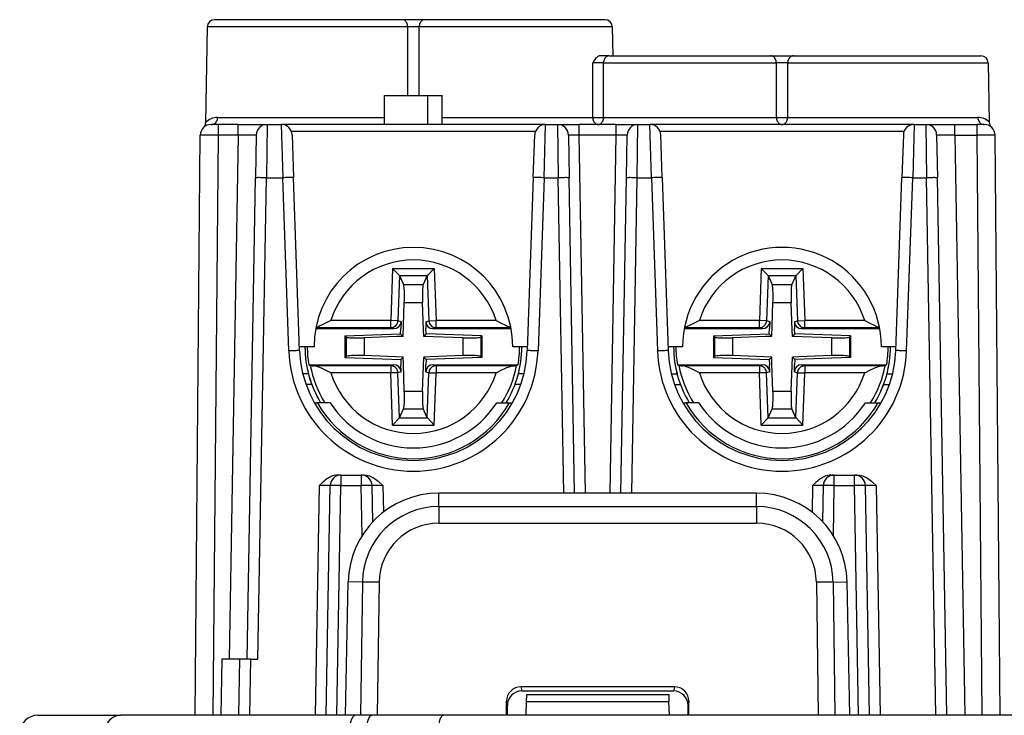
# Model space of a CAD drawing. Extents: x 0 to 420, y 0 to 297.
# Drawn here: x 112 to 140, y 46 to 65 of the extents above; entities that cross this region are included whole.
import ezdxf

# ---------------------------------------------------------------- set-up
doc = ezdxf.new("R2010")
doc.units = 0
doc.layers.get('0').update_dxf_attribs({"linetype": 'CONTINUOUS'})

msp = doc.modelspace()

# ---------------------------------------------------------------- linework, layer by layer
at = {"color": 7}
for p, q in [((122.944969, 65.403381), (117.756287, 65.403381)), ((123.574524, 65.403381), (122.944969, 65.403381)), ((128.563202, 65.403381), (123.574524, 65.403381)), ((117.55632, 65.206871), (117.510002, 62.553368)), ((123.102356, 65.206871), (117.55632, 65.206871)), ((123.103928, 63.303383), (123.102356, 65.206871)), ((123.415573, 63.303383), (123.417137, 65.206871)), ((128.763184, 65.206871), (123.417137, 65.206871)), ((128.763184, 65.206871), (128.777206, 64.403381)), ((128.672577, 64.403381), (128.421951, 64.403381)), ((128.672577, 64.403381), (133.144974, 64.403381)), ((133.144974, 64.403381), (133.774536, 64.403381)), ((133.774536, 64.403381), (138.963211, 64.403381)), ((128.221344, 62.69989), (128.220078, 64.206871)), ((128.520844, 62.69989), (128.521942, 64.206871)), ((128.521942, 64.206871), (133.302368, 64.206871)), ((133.303604, 62.69989), (133.302368, 64.206871)), ((133.615891, 62.69989), (133.617142, 64.206871)), ((133.617142, 64.206871), (139.163177, 64.206871)), ((139.163177, 64.206871), (139.191742, 62.570274)), ((122.459747, 62.50338), (122.459747, 63.303379)), ((122.459747, 63.303379), (123.659744, 63.303379)), ((123.659744, 62.50338), (123.659744, 63.303379)), ((123.659744, 63.303379), (124.059753, 63.303379)), ((124.059753, 62.50338), (124.059753, 63.303379)), ((117.842659, 62.69989), (122.459747, 62.69989)), ((124.059753, 62.69989), (128.221344, 62.69989)), ((128.520844, 62.69989), (133.303604, 62.69989)), ((133.615891, 62.69989), (138.8759, 62.69989)), ((117.86364, 62.50338), (117.664062, 62.50338)), ((118.413017, 62.50338), (117.86364, 62.50338)), ((117.86364, 62.208614), (117.86364, 62.50338)), ((118.413017, 62.50338), (119.212494, 62.50338)), ((118.413017, 62.208614), (118.413017, 62.50338)), ((119.212891, 62.50338), (119.192314, 61.029556)), ((119.212891, 62.50338), (119.603363, 62.50338)), ((119.603363, 62.50338), (119.644531, 61.029556)), ((126.916138, 62.50338), (119.603363, 62.50338)), ((126.874969, 61.029556), (126.916138, 62.50338)), ((126.916138, 62.50338), (127.24675, 62.50338)), ((127.24675, 62.50338), (127.267334, 61.029556)), ((127.247055, 62.50338), (127.846664, 62.50338)), ((128.872833, 62.50338), (127.846664, 62.50338)), ((127.846664, 62.208614), (127.846664, 62.50338)), ((128.872833, 62.50338), (129.472443, 62.50338)), ((128.872833, 62.208614), (128.872833, 62.50338)), ((129.452164, 61.029556), (129.472748, 62.50338)), ((129.472748, 62.50338), (129.80336, 62.50338)), ((129.844528, 61.029556), (129.80336, 62.50338)), ((137.116135, 62.50338), (129.80336, 62.50338)), ((137.116135, 62.50338), (137.074966, 61.029556)), ((137.116135, 62.50338), (137.436783, 62.50338)), ((137.436783, 62.50338), (137.457367, 61.029556)), ((137.437195, 62.50338), (138.236664, 62.50338)), ((138.236664, 62.50338), (138.855865, 62.50338)), ((138.236664, 62.208614), (138.236664, 62.50338)), ((139.055435, 62.50338), (138.855865, 62.50338)), ((138.855865, 62.208614), (138.855865, 62.50338)), ((117.223587, 46.153381), (117.36367, 62.205997)), ((117.723526, 46.153381), (117.86364, 62.208614)), ((118.413017, 62.208614), (117.86364, 62.208614)), ((118.413017, 62.208614), (118.159821, 47.703377)), ((118.912941, 62.208614), (118.892357, 61.029556)), ((126.635864, 62.31036), (119.883636, 62.31036)), ((119.903175, 62.213848), (119.944351, 61.03479)), ((126.57515, 61.03479), (126.616318, 62.213848)), ((127.546707, 62.208614), (127.567291, 61.029556)), ((128.872833, 62.208614), (127.846664, 62.208614)), ((128.019562, 52.303379), (127.846664, 62.208614)), ((128.699936, 52.303379), (128.872833, 62.208614)), ((129.152206, 61.029556), (129.172791, 62.208614)), ((136.835861, 62.31036), (130.083633, 62.31036)), ((130.144348, 61.03479), (130.10318, 62.213848)), ((136.816315, 62.213848), (136.775146, 61.03479)), ((137.73674, 62.208614), (137.757324, 61.029556)), ((138.236664, 62.208614), (138.855865, 62.208614)), ((138.236664, 62.208614), (138.516907, 46.153381)), ((138.995972, 46.153381), (138.855865, 62.208614)), ((139.495911, 46.153381), (139.35582, 62.205997)), ((118.659744, 47.703377), (118.892357, 61.029556)), ((118.959702, 47.703377), (119.192314, 61.029556)), ((119.192314, 61.029556), (119.644531, 61.029556)), ((119.811852, 56.238213), (119.644531, 61.029556)), ((120.111664, 56.243446), (119.944351, 61.03479)), ((126.57515, 61.03479), (126.407829, 56.243446)), ((126.874969, 61.029556), (126.707642, 56.238213)), ((126.874969, 61.029556), (127.267334, 61.029556)), ((127.419647, 52.303379), (127.267334, 61.029556)), ((127.719604, 52.303379), (127.567291, 61.029556)), ((128.999893, 52.303379), (129.152206, 61.029556)), ((129.29985, 52.303379), (129.452164, 61.029556)), ((129.452164, 61.029556), (129.844528, 61.029556)), ((129.844528, 61.029556), (130.011856, 56.238213)), ((130.144348, 61.03479), (130.311676, 56.243446)), ((136.607834, 56.243446), (136.775146, 61.03479)), ((136.907654, 56.238213), (137.074966, 61.029556)), ((137.074966, 61.029556), (137.457367, 61.029556)), ((137.717026, 46.153381), (137.457367, 61.029556)), ((138.016983, 46.153381), (137.757324, 61.029556)), ((117.348854, 60.507744), (117.349106, 60.52375)), ((122.682129, 58.521172), (122.631859, 57.079605)), ((122.682129, 58.521172), (123.837166, 58.521225)), ((122.873108, 58.324219), (122.682129, 58.521172)), ((122.874512, 58.321167), (122.830978, 57.072662)), ((122.873108, 58.324219), (123.64621, 58.324257)), ((122.873108, 58.324219), (122.874512, 58.321167)), ((122.874512, 58.321167), (122.988815, 58.073566)), ((123.644806, 58.321205), (123.530533, 58.073593)), ((123.64621, 58.324249), (123.644806, 58.321205)), ((123.644806, 58.321205), (123.688461, 57.072701)), ((123.64621, 58.324257), (123.837166, 58.521225)), ((123.837166, 58.521225), (123.887573, 57.079662)), ((132.882141, 58.521172), (132.831863, 57.079605)), ((132.882141, 58.521172), (134.03717, 58.521225)), ((133.07312, 58.324219), (132.882141, 58.521172)), ((133.074524, 58.321171), (133.030975, 57.072662)), ((133.07312, 58.324219), (133.846207, 58.324257)), ((133.07312, 58.324219), (133.074524, 58.321171)), ((133.074524, 58.321171), (133.188812, 58.073566)), ((133.844803, 58.321205), (133.73053, 58.073593)), ((133.846207, 58.324249), (133.844803, 58.321205)), ((133.844803, 58.321205), (133.888458, 57.072701)), ((133.846207, 58.324257), (134.03717, 58.521225)), ((134.03717, 58.521225), (134.08757, 57.079662)), ((122.988815, 58.073566), (123.530533, 58.073593)), ((133.188812, 58.073566), (133.73053, 58.073593)), ((122.97493, 56.638176), (123.007812, 57.581161)), ((123.007812, 57.581161), (123.511574, 57.581184)), ((123.538422, 56.813499), (123.511574, 57.581184)), ((133.174927, 56.638176), (133.207809, 57.581161)), ((133.207809, 57.581161), (133.711578, 57.581184)), ((133.738419, 56.813499), (133.711578, 57.581184)), ((122.631859, 57.079605), (120.972221, 57.079529)), ((122.830978, 57.072662), (122.631859, 57.079605)), ((122.631866, 56.879673), (122.631859, 57.079605)), ((122.919113, 57.046021), (122.830978, 57.072662)), ((122.919113, 57.046021), (122.912399, 56.853363)), ((123.600319, 57.046051), (123.688461, 57.072701)), ((123.600319, 57.046051), (123.607056, 56.853394)), ((123.688461, 57.072701), (123.887573, 57.079662)), ((125.547211, 57.079739), (123.887573, 57.079662)), ((123.887589, 56.87973), (123.887573, 57.079662)), ((132.831863, 57.079605), (131.172226, 57.079529)), ((133.030975, 57.072662), (132.831863, 57.079605)), ((132.831863, 56.879677), (132.831863, 57.079605)), ((133.11911, 57.046021), (133.030975, 57.072662)), ((133.11911, 57.046021), (133.112396, 56.853363)), ((133.800323, 57.046051), (133.888458, 57.072701)), ((133.800323, 57.046051), (133.807053, 56.853394)), ((133.888458, 57.072701), (134.08757, 57.079662)), ((135.747208, 57.079735), (134.08757, 57.079662)), ((134.087585, 56.87973), (134.08757, 57.079662)), ((120.555565, 56.853256), (122.718948, 56.853355)), ((122.631866, 56.879673), (120.560562, 56.879578)), ((121.364723, 56.651909), (122.907249, 56.705845)), ((122.718948, 56.853355), (122.631866, 56.879673)), ((122.907249, 56.705845), (122.912399, 56.853363)), ((122.907249, 56.705845), (122.97493, 56.638176)), ((123.544548, 56.638206), (123.538422, 56.813499)), ((123.612213, 56.705879), (123.544548, 56.638206)), ((123.612213, 56.705879), (123.607056, 56.853394)), ((125.154747, 56.652081), (123.612213, 56.705879)), ((123.800507, 56.853401), (123.887589, 56.87973)), ((123.800507, 56.853401), (125.96389, 56.8535)), ((125.958885, 56.879826), (123.887589, 56.87973)), ((130.755569, 56.853256), (132.918945, 56.853355)), ((132.831863, 56.879677), (130.760559, 56.879581)), ((131.564728, 56.651909), (133.107254, 56.705845)), ((132.918945, 56.853355), (132.831863, 56.879677)), ((133.107254, 56.705845), (133.112396, 56.853363)), ((133.107254, 56.705845), (133.174927, 56.638176)), ((133.744553, 56.638203), (133.738419, 56.813499)), ((133.81221, 56.705879), (133.744553, 56.638203)), ((133.81221, 56.705879), (133.807053, 56.853394)), ((135.354752, 56.652077), (133.81221, 56.705879)), ((134.000504, 56.853401), (134.087585, 56.87973)), ((134.000504, 56.853401), (136.163895, 56.8535)), ((136.15889, 56.879822), (134.087585, 56.87973)), ((121.364723, 56.651909), (121.394783, 56.622883)), ((121.364723, 56.651909), (121.364746, 56.054676)), ((121.394783, 56.622883), (121.394806, 56.083706)), ((122.799622, 56.63205), (121.892883, 56.600342)), ((121.892883, 56.600342), (121.892899, 56.106293)), ((122.97493, 56.638176), (122.799622, 56.63205)), ((124.626595, 56.600468), (123.544548, 56.638206)), ((124.626595, 56.600468), (124.626617, 56.106415)), ((125.154747, 56.652081), (125.124695, 56.623055)), ((125.124695, 56.623055), (125.12471, 56.083878)), ((125.154747, 56.652081), (125.154778, 56.054848)), ((131.564728, 56.651909), (131.594788, 56.622887)), ((131.564728, 56.651909), (131.564743, 56.05468)), ((131.594788, 56.622887), (131.594803, 56.08371)), ((132.999634, 56.63205), (132.09288, 56.600342)), ((132.09288, 56.600342), (132.092896, 56.106293)), ((133.174927, 56.638176), (132.999634, 56.63205)), ((134.826599, 56.600464), (133.744553, 56.638203)), ((134.826599, 56.600464), (134.826614, 56.106415)), ((135.354752, 56.652077), (135.324692, 56.623051)), ((135.324692, 56.623051), (135.324707, 56.083874)), ((135.354752, 56.652077), (135.354767, 56.054848)), ((120.50975, 56.353378), (120.107834, 56.353378)), ((126.411667, 56.353378), (126.00975, 56.353378)), ((130.709747, 56.353378), (130.307831, 56.353378)), ((136.611664, 56.353378), (136.209747, 56.353378)), ((120.36525, 55.853249), (122.718994, 55.853355)), ((120.40728, 55.834236), (120.36525, 55.853249)), ((121.364746, 56.054676), (121.394806, 56.083706)), ((121.364746, 56.054676), (122.907288, 56.000881)), ((122.974945, 56.068554), (121.892899, 56.106293)), ((122.718994, 55.853355), (122.631912, 55.827026)), ((122.907288, 56.000881), (122.974945, 56.068554)), ((122.907288, 56.000881), (122.912445, 55.853363)), ((122.919174, 55.660706), (122.912445, 55.853363)), ((122.981079, 55.893257), (122.974945, 56.068554)), ((123.007919, 55.125572), (122.981079, 55.893257)), ((123.511688, 55.125595), (123.544571, 56.068581)), ((123.719872, 56.074707), (123.544571, 56.068581)), ((123.612244, 56.000916), (123.544571, 56.068581)), ((123.600388, 55.660736), (123.607101, 55.853394)), ((123.612244, 56.000916), (123.607101, 55.853394)), ((125.154778, 56.054848), (123.612244, 56.000916)), ((124.626617, 56.106415), (123.719872, 56.074707)), ((123.800552, 55.853401), (126.154289, 55.853512)), ((123.800552, 55.853401), (123.887634, 55.827087)), ((125.154778, 56.054848), (125.12471, 56.083878)), ((126.112267, 55.834496), (126.154289, 55.853512)), ((130.565247, 55.853249), (132.918991, 55.853355)), ((130.607269, 55.834236), (130.565247, 55.853249)), ((131.564743, 56.05468), (131.594803, 56.08371)), ((131.564743, 56.05468), (133.107285, 56.000881)), ((133.174957, 56.068554), (132.092896, 56.106293)), ((132.918991, 55.853355), (132.831909, 55.827026)), ((133.107285, 56.000881), (133.174957, 56.068554)), ((133.107285, 56.000881), (133.112442, 55.853363)), ((133.119171, 55.660706), (133.112442, 55.853363)), ((133.181076, 55.893257), (133.174957, 56.068554)), ((133.207916, 55.125572), (133.181076, 55.893257)), ((133.711685, 55.125595), (133.744568, 56.068581)), ((133.919876, 56.074707), (133.744568, 56.068581)), ((133.812256, 56.000912), (133.744568, 56.068581)), ((133.800385, 55.660736), (133.807098, 55.853394)), ((133.812256, 56.000912), (133.807098, 55.853394)), ((135.354767, 56.054848), (133.812256, 56.000912)), ((134.826614, 56.106415), (133.919876, 56.074707)), ((134.000549, 55.853401), (136.354294, 55.853508)), ((134.000549, 55.853401), (134.087631, 55.827084)), ((135.354767, 56.054848), (135.324707, 56.083874)), ((136.312271, 55.834492), (136.354294, 55.853508)), ((120.355011, 55.603378), (120.20034, 55.603378)), ((122.631912, 55.827026), (120.513725, 55.826931)), ((122.631927, 55.627098), (120.97229, 55.627022)), ((122.631912, 55.827026), (122.631927, 55.627098)), ((122.831039, 55.634056), (122.631927, 55.627098)), ((122.682327, 54.185532), (122.631927, 55.627098)), ((122.919174, 55.660706), (122.831039, 55.634056)), ((122.874695, 54.385551), (122.831039, 55.634056)), ((123.600388, 55.660736), (123.688522, 55.634098)), ((123.644981, 54.38559), (123.688522, 55.634098)), ((123.688522, 55.634098), (123.887642, 55.627151)), ((123.837364, 54.185585), (123.887642, 55.627151)), ((126.005821, 55.827179), (123.887634, 55.827087)), ((123.887634, 55.827087), (123.887642, 55.627151)), ((125.547272, 55.627228), (123.887642, 55.627151)), ((126.319168, 55.603378), (126.16449, 55.603378)), ((130.400345, 55.603378), (130.555008, 55.603378)), ((132.831909, 55.827026), (130.713715, 55.826935)), ((132.831924, 55.627098), (131.172287, 55.627022)), ((132.831909, 55.827026), (132.831924, 55.627098)), ((133.031036, 55.634056), (132.831924, 55.627098)), ((132.882324, 54.185532), (132.831924, 55.627098)), ((133.119171, 55.660706), (133.031036, 55.634056)), ((133.074692, 54.385551), (133.031036, 55.634056)), ((133.800385, 55.660736), (133.888519, 55.634094)), ((133.844971, 54.38559), (133.888519, 55.634094)), ((133.888519, 55.634094), (134.087646, 55.627151)), ((134.037369, 54.185585), (134.087646, 55.627151)), ((136.205826, 55.827179), (134.087631, 55.827084)), ((134.087631, 55.827084), (134.087646, 55.627151)), ((135.747269, 55.627228), (134.087646, 55.627151)), ((136.364487, 55.603378), (136.519165, 55.603378)), ((120.449501, 55.303379), (120.289902, 55.303379)), ((123.007919, 55.125572), (123.511688, 55.125595)), ((126.229599, 55.303379), (126.07, 55.303379)), ((130.489899, 55.303379), (130.649506, 55.303379)), ((133.207916, 55.125572), (133.711685, 55.125595)), ((136.269989, 55.303379), (136.429596, 55.303379)), ((120.517487, 54.803379), (120.604126, 54.803379)), ((120.954865, 54.803379), (120.604126, 54.803379)), ((125.564636, 54.803379), (125.915405, 54.803379)), ((125.915405, 54.803379), (126.002014, 54.803379)), ((130.717484, 54.803379), (130.804108, 54.803379)), ((131.154861, 54.803379), (130.804108, 54.803379)), ((135.764633, 54.803379), (136.115402, 54.803379)), ((136.115402, 54.803379), (136.202011, 54.803379)), ((122.874695, 54.385551), (122.988968, 54.633167)), ((122.988968, 54.633167), (123.530685, 54.633194)), ((123.644981, 54.38559), (123.530685, 54.633194)), ((133.074692, 54.385551), (133.188965, 54.633167)), ((133.188965, 54.633167), (133.730682, 54.63319)), ((133.844971, 54.38559), (133.730682, 54.63319)), ((122.873291, 54.382504), (122.682327, 54.185532)), ((122.873291, 54.382507), (122.874695, 54.385551)), ((122.873291, 54.382504), (123.646393, 54.382538)), ((123.646385, 54.382542), (123.644981, 54.38559)), ((123.646393, 54.382538), (123.837364, 54.185585)), ((133.073288, 54.382504), (132.882324, 54.185532)), ((133.073288, 54.382507), (133.074692, 54.385551)), ((133.073288, 54.382504), (133.84639, 54.382538)), ((133.84639, 54.382542), (133.844971, 54.38559)), ((133.84639, 54.382538), (134.037369, 54.185585)), ((122.682327, 54.185532), (123.837364, 54.185585)), ((132.882324, 54.185532), (134.037369, 54.185585)), ((121.254562, 52.803379), (121.171196, 52.803379)), ((121.254562, 52.803379), (121.816063, 52.803379)), ((121.254562, 52.803379), (121.254562, 52.508614)), ((121.899429, 52.803379), (121.816063, 52.803379)), ((121.816063, 52.803379), (121.816063, 52.508614)), ((134.820068, 52.803379), (134.903427, 52.803379)), ((134.903427, 52.803379), (135.464935, 52.803379)), ((134.903427, 52.508614), (134.903427, 52.803379)), ((135.464935, 52.803379), (135.548309, 52.803379)), ((135.464935, 52.508614), (135.464935, 52.803379)), ((120.654648, 52.508614), (120.543716, 46.153381)), ((120.843674, 46.153381), (120.954605, 52.508614)), ((121.143631, 46.153381), (121.254562, 52.508614)), ((121.254562, 52.508614), (121.816063, 52.508614)), ((121.840202, 51.125954), (121.816063, 52.508614)), ((122.133499, 51.507416), (122.11602, 52.508614)), ((122.41597, 52.508614), (122.428749, 51.776764)), ((134.303528, 52.508614), (134.290741, 51.776764)), ((134.585999, 51.507416), (134.603485, 52.508614)), ((134.879303, 51.125954), (134.903427, 52.508614)), ((134.903427, 52.508614), (135.464935, 52.508614)), ((135.575867, 46.153381), (135.464935, 52.508614)), ((135.875824, 46.153381), (135.764893, 52.508614)), ((136.06485, 52.508614), (136.175781, 46.153381)), ((132.752853, 52.303379), (123.966644, 52.303379)), ((123.966644, 51.9291), (123.966644, 52.303379)), ((132.752853, 51.9291), (132.752853, 52.303379)), ((123.966644, 51.9291), (123.966644, 51.47049)), ((123.966644, 51.9291), (132.752853, 51.9291)), ((132.752853, 51.9291), (132.752853, 51.47049)), ((123.966644, 51.47049), (132.752853, 51.47049)), ((121.380661, 46.153381), (121.458282, 49.84716)), ((121.847061, 49.840378), (121.458282, 49.84716)), ((121.847061, 49.840378), (121.79583, 46.153381)), ((122.309959, 49.836662), (122.258781, 46.153381)), ((134.409531, 49.836662), (134.460724, 46.153381)), ((134.872437, 49.840378), (135.261215, 49.84716)), ((134.872437, 49.840378), (134.923676, 46.153381)), ((135.338837, 46.153381), (135.261215, 49.84716)), ((117.959824, 47.703377), (117.93277, 46.153381)), ((118.459496, 47.703377), (117.959824, 47.703377)), ((118.432693, 46.153381), (118.459747, 47.703377)), ((118.759705, 47.703377), (118.459747, 47.703377)), ((118.732651, 46.153381), (118.759705, 47.703377)), ((118.759705, 47.703377), (118.959702, 47.703377)), ((126.236191, 46.943523), (126.25914, 46.828377)), ((130.483307, 46.943523), (126.236191, 46.943523)), ((130.483307, 46.943523), (130.460358, 46.828377)), ((126.25914, 46.828377), (130.460358, 46.828377)), ((126.38868, 46.531868), (126.395523, 46.727905)), ((126.395538, 46.728378), (130.323959, 46.728378)), ((130.323975, 46.727905), (130.330811, 46.531868)), ((125.836548, 46.153381), (125.83667, 46.542973)), ((125.83667, 46.542973), (125.859749, 46.427216)), ((125.859749, 46.153381), (125.859749, 46.427216)), ((126.375458, 46.153381), (126.38868, 46.531868)), ((126.38868, 46.531868), (130.330811, 46.531868)), ((130.34404, 46.153381), (130.330811, 46.531868)), ((130.882828, 46.542973), (130.859741, 46.427216)), ((130.859741, 46.153381), (130.859741, 46.427216)), ((130.88295, 46.153381), (130.882828, 46.542973)), ((112.86573, 46.153381), (115.165268, 46.153381)), ((121.652267, 46.153381), (115.165268, 46.153381)), ((122.114983, 46.153381), (121.652267, 46.153381)), ((124.08815, 46.153381), (122.114983, 46.153381)), ((155.131348, 46.153381), (124.08815, 46.153381))]:
    msp.add_line(p, q, dxfattribs=at)
for points in [[(123.102348, 65.206879), (123.100395, 65.234985), (123.09536, 65.262466), (123.087318, 65.288773), (123.076439, 65.31337), (123.06295, 65.335785), (123.047112, 65.355576), (123.029228, 65.372314), (123.009682, 65.385712), (122.988838, 65.395462), (122.967125, 65.401398), (122.944969, 65.403381)], [(123.574516, 65.403381), (123.552361, 65.401398), (123.530663, 65.395462), (123.509819, 65.385712), (123.490257, 65.372314), (123.472389, 65.355576), (123.456535, 65.335785), (123.443047, 65.31337), (123.432182, 65.288773), (123.424126, 65.262466), (123.41909, 65.234985), (123.417137, 65.206879)], [(128.421951, 64.403381), (128.403305, 64.401337), (128.385117, 64.395599), (128.362076, 64.383408), (128.34082, 64.367485), (128.321442, 64.349197), (128.301682, 64.326981), (128.283463, 64.303528), (128.261017, 64.271339), (128.220078, 64.206871)], [(128.672577, 64.403381), (128.651367, 64.401398), (128.630585, 64.395462), (128.610657, 64.385712), (128.591949, 64.372314), (128.574829, 64.355576), (128.559662, 64.335785), (128.546753, 64.31337), (128.536346, 64.288773), (128.528656, 64.262466), (128.523804, 64.234985), (128.521942, 64.206879)], [(133.302368, 64.206879), (133.300415, 64.234985), (133.29538, 64.262466), (133.287323, 64.288773), (133.276459, 64.31337), (133.26297, 64.335785), (133.247101, 64.355576), (133.229248, 64.372314), (133.209686, 64.385712), (133.188843, 64.395462), (133.167145, 64.401398), (133.144989, 64.403381)], [(133.774536, 64.403381), (133.75238, 64.401398), (133.730682, 64.395462), (133.709839, 64.385712), (133.690277, 64.372314), (133.672394, 64.355576), (133.656555, 64.335785), (133.643066, 64.31337), (133.632202, 64.288773), (133.624146, 64.262466), (133.61911, 64.234985), (133.617157, 64.206879)], [(117.663658, 62.503384), (117.688866, 62.505367), (117.713554, 62.511303), (117.737267, 62.521061), (117.759499, 62.534451), (117.779823, 62.551197), (117.797844, 62.57098), (117.813194, 62.593388), (117.825554, 62.617992), (117.834709, 62.644299), (117.840446, 62.67178), (117.842659, 62.699886)], [(128.221344, 62.699886), (128.223083, 62.672993), (128.227478, 62.646648), (128.234528, 62.621342), (128.24408, 62.597523), (128.25592, 62.575634), (128.269897, 62.55608), (128.285706, 62.539204), (128.30307, 62.525318), (128.321686, 62.514675), (128.341217, 62.507473), (128.361267, 62.503834), (128.381531, 62.503834), (128.401611, 62.507473), (128.421112, 62.514675), (128.439728, 62.525318), (128.457123, 62.539204), (128.472931, 62.55608), (128.486877, 62.575634), (128.498749, 62.597523), (128.50827, 62.621342), (128.51532, 62.646648), (128.519745, 62.672993), (128.521454, 62.699886)], [(133.303619, 62.699886), (133.305389, 62.672993), (133.309998, 62.646648), (133.317322, 62.621342), (133.32724, 62.597523), (133.3396, 62.575634), (133.354126, 62.55608), (133.370575, 62.539204), (133.388641, 62.525318), (133.40802, 62.514675), (133.428314, 62.507473), (133.449219, 62.503834), (133.470276, 62.503834), (133.49118, 62.507473), (133.511505, 62.514675), (133.530853, 62.525318), (133.54895, 62.539204), (133.565399, 62.55608), (133.579926, 62.575634), (133.592255, 62.597523), (133.602173, 62.621342), (133.609497, 62.646648), (133.614105, 62.672993), (133.615906, 62.699886)], [(138.875916, 62.699886), (138.878143, 62.67178), (138.883911, 62.644299), (138.893097, 62.617992), (138.905518, 62.593388), (138.920959, 62.57098), (138.939056, 62.551197), (138.959503, 62.534451), (138.981842, 62.521061), (139.005676, 62.511303), (139.030518, 62.505367), (139.055847, 62.503384)], [(119.192314, 61.02956), (119.149635, 61.030254), (119.107826, 61.030819), (119.067741, 61.031261), (119.030174, 61.031559), (118.995918, 61.031704), (118.96566, 61.031704), (118.94001, 61.031559), (118.919487, 61.031261), (118.904533, 61.030819), (118.895424, 61.030254), (118.892357, 61.02956)], [(119.944359, 61.034794), (119.941277, 61.035427), (119.932152, 61.035839), (119.917198, 61.036022), (119.89669, 61.035961), (119.871056, 61.035656), (119.840813, 61.03513), (119.806572, 61.034382), (119.769035, 61.033428), (119.728966, 61.032291), (119.687187, 61.030994), (119.644524, 61.02956)], [(126.874962, 61.02956), (126.832329, 61.030994), (126.790535, 61.032291), (126.750465, 61.033428), (126.712929, 61.034382), (126.678703, 61.03513), (126.648445, 61.035656), (126.62281, 61.035961), (126.602303, 61.036022), (126.587334, 61.035839), (126.578224, 61.035427), (126.575157, 61.034794)], [(127.567284, 61.02956), (127.564232, 61.030254), (127.555107, 61.030819), (127.540154, 61.031261), (127.519646, 61.031559), (127.49398, 61.031704), (127.463737, 61.031704), (127.429466, 61.031559), (127.391914, 61.031261), (127.35183, 61.030819), (127.31002, 61.030254), (127.267326, 61.02956)], [(129.452179, 61.02956), (129.409485, 61.030254), (129.367676, 61.030819), (129.327576, 61.031261), (129.290039, 61.031559), (129.255768, 61.031704), (129.225525, 61.031704), (129.19986, 61.031559), (129.179352, 61.031261), (129.164398, 61.030819), (129.155273, 61.030254), (129.152222, 61.02956)], [(130.144348, 61.034794), (130.141266, 61.035427), (130.132172, 61.035839), (130.117188, 61.036022), (130.09668, 61.035961), (130.071045, 61.035656), (130.040802, 61.03513), (130.006561, 61.034382), (129.969025, 61.033428), (129.928955, 61.032291), (129.887177, 61.030994), (129.844543, 61.02956)], [(137.074982, 61.02956), (137.032318, 61.030994), (136.99054, 61.032291), (136.95047, 61.033428), (136.912933, 61.034382), (136.878693, 61.03513), (136.84845, 61.035656), (136.822815, 61.035961), (136.802307, 61.036022), (136.787354, 61.035839), (136.778229, 61.035427), (136.775146, 61.034794)], [(137.757324, 61.02956), (137.754272, 61.030254), (137.745148, 61.030819), (137.730194, 61.031261), (137.709686, 61.031559), (137.684021, 61.031704), (137.653778, 61.031704), (137.619507, 61.031559), (137.58194, 61.031261), (137.54187, 61.030819), (137.500061, 61.030254), (137.457367, 61.02956)], [(123.007805, 57.581165), (123.009804, 57.650753), (123.010918, 57.718983), (123.011116, 57.784534), (123.010399, 57.846127), (123.008781, 57.902554), (123.006279, 57.95274), (123.002968, 57.995678), (122.998894, 58.03056), (122.994148, 58.05669), (122.988808, 58.073566)], [(123.530525, 58.073589), (123.5252, 58.056713), (123.520439, 58.030582), (123.51638, 57.995708), (123.513054, 57.952755), (123.510582, 57.902584), (123.508965, 57.846142), (123.508247, 57.784557), (123.508446, 57.719006), (123.509575, 57.650768), (123.511574, 57.581188)], [(133.207794, 57.581165), (133.209808, 57.650753), (133.210907, 57.718983), (133.211121, 57.784534), (133.210388, 57.846127), (133.208771, 57.902554), (133.206268, 57.95274), (133.202972, 57.995678), (133.198883, 58.03056), (133.194153, 58.05669), (133.188812, 58.073566)], [(133.73053, 58.073589), (133.725189, 58.056713), (133.720428, 58.030582), (133.71637, 57.995708), (133.713074, 57.952755), (133.710571, 57.902584), (133.708954, 57.846142), (133.708252, 57.784557), (133.708435, 57.719006), (133.709564, 57.650768), (133.711578, 57.581188)], [(120.972221, 57.079529), (120.808754, 56.996132), (120.73159, 56.957619), (120.672516, 56.92981), (120.642464, 56.916672), (120.597443, 56.899017), (120.56208, 56.887802)], [(122.631859, 56.879673), (122.659569, 56.88168), (122.686714, 56.887524), (122.712807, 56.897099), (122.737328, 56.910213), (122.759789, 56.926617), (122.779778, 56.945995), (122.796898, 56.96796), (122.810814, 56.992092), (122.821251, 57.017925), (122.828026, 57.044956), (122.830986, 57.072659)], [(123.688454, 57.072704), (123.691414, 57.044994), (123.698174, 57.017971), (123.708626, 56.992138), (123.722542, 56.967999), (123.739662, 56.946041), (123.759651, 56.926662), (123.782127, 56.910259), (123.806633, 56.897152), (123.832726, 56.887577), (123.859886, 56.881733), (123.887581, 56.879726)], [(125.547211, 57.079739), (125.7108, 56.996296), (125.788025, 56.957764), (125.847031, 56.93), (125.877045, 56.916885), (125.921997, 56.899261), (125.957367, 56.888046)], [(131.172226, 57.079529), (131.008759, 56.996136), (130.931595, 56.957619), (130.872513, 56.92981), (130.842468, 56.916676), (130.797455, 56.899017), (130.762085, 56.887806)], [(132.831879, 56.879673), (132.859558, 56.88168), (132.886719, 56.887524), (132.912811, 56.897099), (132.937317, 56.910213), (132.959808, 56.926617), (132.979797, 56.945995), (132.996918, 56.96796), (133.010834, 56.992092), (133.021271, 57.017925), (133.028015, 57.044956), (133.030975, 57.072659)], [(133.888458, 57.072704), (133.891418, 57.044994), (133.898193, 57.017971), (133.90863, 56.992138), (133.922546, 56.968006), (133.939667, 56.946041), (133.959656, 56.926662), (133.982117, 56.910259), (134.006653, 56.897152), (134.032745, 56.887577), (134.059875, 56.881733), (134.087585, 56.879726)], [(135.747208, 57.079735), (135.910797, 56.996292), (135.988037, 56.957756), (136.047028, 56.929996), (136.077042, 56.916885), (136.122009, 56.899258), (136.157364, 56.888046)], [(121.394783, 56.622883), (121.4067, 56.616894), (121.429283, 56.611507), (121.462059, 56.606831), (121.504295, 56.602978), (121.555077, 56.600033), (121.613274, 56.598049), (121.67762, 56.59708), (121.746696, 56.597141), (121.818962, 56.59824), (121.892876, 56.600338)], [(124.626595, 56.600468), (124.700493, 56.59837), (124.772789, 56.597279), (124.84185, 56.597225), (124.906197, 56.598202), (124.964394, 56.600185), (125.01516, 56.603138), (125.057411, 56.606998), (125.090187, 56.611675), (125.112785, 56.617062), (125.124687, 56.623051)], [(131.594788, 56.622883), (131.606689, 56.616894), (131.629303, 56.611507), (131.662079, 56.606838), (131.704315, 56.602985), (131.755096, 56.600033), (131.813293, 56.598049), (131.877625, 56.59708), (131.946686, 56.597149), (132.018982, 56.59824), (132.092896, 56.600346)], [(134.826599, 56.600468), (134.900513, 56.59837), (134.972778, 56.597279), (135.04187, 56.597225), (135.106201, 56.598202), (135.164398, 56.600185), (135.215179, 56.603138), (135.257416, 56.606998), (135.290192, 56.611675), (135.312775, 56.617062), (135.324707, 56.623051)], [(120.111671, 56.243443), (120.108604, 56.244083), (120.09948, 56.244495), (120.084526, 56.244671), (120.064018, 56.24461), (120.038383, 56.244312), (120.008125, 56.243786), (119.9739, 56.243038), (119.936363, 56.242085), (119.896294, 56.240948), (119.8545, 56.239651), (119.811852, 56.238209)], [(126.707634, 56.238209), (126.665001, 56.239651), (126.623207, 56.240948), (126.583138, 56.242085), (126.545601, 56.243038), (126.511375, 56.243786), (126.481117, 56.244312), (126.455482, 56.24461), (126.434975, 56.244671), (126.420006, 56.244495), (126.410896, 56.244083), (126.407829, 56.243443)], [(130.311676, 56.243443), (130.308594, 56.244083), (130.2995, 56.244495), (130.284515, 56.244671), (130.264008, 56.24461), (130.238373, 56.244312), (130.20813, 56.243786), (130.173889, 56.243038), (130.136353, 56.242085), (130.096283, 56.240948), (130.054504, 56.239651), (130.011871, 56.238209)], [(136.907654, 56.238209), (136.865021, 56.239651), (136.823212, 56.240948), (136.783142, 56.242085), (136.745605, 56.243038), (136.711395, 56.243786), (136.681122, 56.244312), (136.655487, 56.24461), (136.634979, 56.244671), (136.620026, 56.244495), (136.610901, 56.244083), (136.607849, 56.243443)], [(121.892906, 56.106289), (121.818993, 56.108387), (121.746727, 56.109478), (121.67765, 56.109531), (121.613304, 56.108562), (121.555107, 56.106571), (121.504326, 56.103619), (121.46209, 56.099758), (121.429314, 56.095081), (121.406731, 56.089695), (121.394798, 56.083706)], [(125.124718, 56.083874), (125.112801, 56.089863), (125.090202, 56.095249), (125.057426, 56.099926), (125.01519, 56.103779), (124.964409, 56.106731), (124.906212, 56.108707), (124.841881, 56.109676), (124.772804, 56.109615), (124.700523, 56.108517), (124.62661, 56.106419)], [(132.092896, 56.106297), (132.018982, 56.108395), (131.946716, 56.109478), (131.877655, 56.109539), (131.813293, 56.108562), (131.755096, 56.106579), (131.704315, 56.103619), (131.662079, 56.099766), (131.629303, 56.095089), (131.60672, 56.089695), (131.594788, 56.083706)], [(135.324707, 56.083874), (135.312805, 56.089863), (135.290222, 56.095249), (135.257446, 56.099926), (135.215179, 56.103779), (135.164398, 56.106731), (135.106201, 56.108707), (135.04187, 56.109676), (134.972809, 56.109615), (134.900513, 56.108517), (134.82663, 56.106419)], [(120.97229, 55.627022), (120.809387, 55.710098), (120.733147, 55.748177), (120.670464, 55.777664), (120.638435, 55.791565), (120.590378, 55.809982), (120.563599, 55.818306), (120.537865, 55.82423), (120.513725, 55.826931)], [(122.831047, 55.63406), (122.828087, 55.661762), (122.821312, 55.688793), (122.810875, 55.714626), (122.796959, 55.738758), (122.779839, 55.760723), (122.75985, 55.780094), (122.737373, 55.796497), (122.712852, 55.809612), (122.68676, 55.81918), (122.659615, 55.825024), (122.63192, 55.82703)], [(123.887627, 55.827084), (123.859947, 55.825077), (123.832787, 55.819233), (123.806694, 55.809658), (123.782173, 55.796543), (123.759697, 55.780132), (123.739708, 55.760761), (123.722603, 55.738796), (123.708687, 55.714657), (123.698235, 55.688824), (123.69149, 55.6618), (123.68853, 55.634098)], [(125.547272, 55.627228), (125.710175, 55.71032), (125.786407, 55.748405), (125.849091, 55.777901), (125.881119, 55.791801), (125.929169, 55.810226), (125.955948, 55.818554), (125.981682, 55.824478), (126.005821, 55.827179)], [(131.172287, 55.627022), (131.009384, 55.710102), (130.933136, 55.748177), (130.870453, 55.777664), (130.83844, 55.791565), (130.790375, 55.809986), (130.763596, 55.818314), (130.737869, 55.824234), (130.713715, 55.826935)], [(133.031036, 55.63406), (133.028076, 55.661762), (133.021332, 55.688793), (133.010864, 55.714626), (132.996948, 55.738758), (132.979828, 55.760723), (132.959839, 55.780094), (132.937378, 55.796497), (132.912872, 55.809612), (132.88678, 55.81918), (132.859619, 55.825024), (132.831909, 55.82703)], [(134.087646, 55.827084), (134.059937, 55.825077), (134.032806, 55.819233), (134.006714, 55.809658), (133.982178, 55.796543), (133.959717, 55.780132), (133.939728, 55.760761), (133.922607, 55.738796), (133.908691, 55.714657), (133.898254, 55.688824), (133.891479, 55.6618), (133.888519, 55.634098)], [(135.747269, 55.627228), (135.910172, 55.71032), (135.986404, 55.748402), (136.049088, 55.777897), (136.081116, 55.791801), (136.129166, 55.810226), (136.155945, 55.81855), (136.181671, 55.824478), (136.205826, 55.827179)], [(122.988976, 54.633167), (122.994316, 54.650043), (122.999062, 54.676174), (123.003136, 54.711056), (123.006432, 54.754002), (123.008934, 54.80418), (123.010551, 54.860615), (123.011253, 54.922207), (123.011055, 54.987759), (123.009941, 55.055988), (123.007927, 55.125576)], [(123.511681, 55.125591), (123.509697, 55.056011), (123.508568, 54.987774), (123.508385, 54.922222), (123.509087, 54.860638), (123.510719, 54.804195), (123.513206, 54.754025), (123.516533, 54.711071), (123.520592, 54.676197), (123.525352, 54.650066), (123.530693, 54.63319)], [(133.188965, 54.633167), (133.194305, 54.650043), (133.199066, 54.676174), (133.203125, 54.711056), (133.206451, 54.754002), (133.208923, 54.80418), (133.210541, 54.860615), (133.211243, 54.922207), (133.21106, 54.987759), (133.20993, 55.055988), (133.207916, 55.125576)], [(133.7117, 55.125591), (133.709686, 55.056011), (133.708588, 54.987774), (133.708374, 54.922222), (133.709106, 54.860638), (133.710724, 54.804195), (133.713226, 54.754025), (133.716522, 54.711071), (133.720612, 54.676197), (133.725342, 54.650066), (133.730682, 54.63319)], [(121.171196, 52.803379), (121.116539, 52.799767), (121.064384, 52.789806), (121.024391, 52.777969), (120.986649, 52.763481), (120.951187, 52.746933), (120.917976, 52.728859), (120.886871, 52.70969), (120.857712, 52.689766), (120.821495, 52.662479), (120.78775, 52.634666), (120.745766, 52.597214), (120.668152, 52.522091), (120.654648, 52.508614)], [(121.899429, 52.803379), (121.954086, 52.799767), (122.006241, 52.789806), (122.046234, 52.777969), (122.083977, 52.763481), (122.119431, 52.746937), (122.152649, 52.728859), (122.183746, 52.70969), (122.212914, 52.689762), (122.24913, 52.662479), (122.282867, 52.634666), (122.32486, 52.597214), (122.402473, 52.522091), (122.41597, 52.508614)], [(134.820068, 52.803379), (134.765411, 52.799767), (134.713257, 52.789806), (134.673264, 52.777969), (134.635529, 52.763481), (134.600067, 52.746937), (134.566849, 52.728859), (134.535751, 52.70969), (134.506592, 52.689762), (134.470367, 52.662479), (134.43663, 52.634666), (134.394638, 52.597214), (134.317017, 52.522091), (134.303528, 52.508614)], [(135.548309, 52.803379), (135.602966, 52.799767), (135.655121, 52.789806), (135.695099, 52.777969), (135.732849, 52.763481), (135.768311, 52.746933), (135.801529, 52.728859), (135.832626, 52.70969), (135.861786, 52.689766), (135.89801, 52.662479), (135.931747, 52.634666), (135.973724, 52.597214), (136.051346, 52.522091), (136.06485, 52.508614)], [(121.25457, 52.508617), (121.211876, 52.509304), (121.170067, 52.509876), (121.129982, 52.510319), (121.09243, 52.510616), (121.058159, 52.510769), (121.027916, 52.510769), (121.002251, 52.510616), (120.981743, 52.510319), (120.966789, 52.509876), (120.957664, 52.509304), (120.954613, 52.508617)], [(122.11602, 52.508617), (122.112953, 52.509304), (122.103844, 52.509876), (122.08889, 52.510319), (122.068367, 52.510616), (122.042717, 52.510769), (122.012459, 52.510769), (121.978203, 52.510616), (121.940636, 52.510319), (121.900551, 52.509876), (121.858742, 52.509304), (121.816063, 52.508617)], [(134.903442, 52.508617), (134.860748, 52.509304), (134.818939, 52.509876), (134.778839, 52.510319), (134.741302, 52.510616), (134.707031, 52.510769), (134.676788, 52.510769), (134.651123, 52.510616), (134.630615, 52.510319), (134.615662, 52.509876), (134.606537, 52.509304), (134.603485, 52.508617)], [(135.764893, 52.508617), (135.761841, 52.509304), (135.752716, 52.509876), (135.737762, 52.510319), (135.717255, 52.510616), (135.691589, 52.510769), (135.661346, 52.510769), (135.627075, 52.510616), (135.589508, 52.510319), (135.549438, 52.509876), (135.507629, 52.509304), (135.464935, 52.508617)], [(122.309959, 49.836666), (122.244408, 49.837536), (122.179985, 49.838314), (122.117821, 49.839001), (122.058968, 49.839558), (122.004448, 49.839993), (121.955193, 49.840298), (121.912071, 49.840466), (121.875816, 49.840496), (121.847054, 49.840374)], [(134.872437, 49.840374), (134.843689, 49.840496), (134.807434, 49.840466), (134.764313, 49.840298), (134.715057, 49.839993), (134.660522, 49.839558), (134.601685, 49.839001), (134.53949, 49.838314), (134.475098, 49.837536), (134.409546, 49.836666)], [(115.165268, 46.153381), (115.108536, 46.149513), (115.052719, 46.137993), (114.998703, 46.119019), (114.947357, 46.092941), (114.89946, 46.060207), (114.855095, 46.020748), (114.815681, 45.97567), (114.781792, 45.92572), (114.753891, 45.871689), (114.732361, 45.814407), (114.71946, 45.764633), (114.711334, 45.713646), (114.708061, 45.662106)], [(121.652267, 46.153381), (121.640297, 46.152168), (121.62841, 46.14856), (121.616333, 46.142365), (121.604462, 46.133728), (121.581963, 46.10984), (121.561119, 46.077583), (121.541733, 46.036598), (121.524742, 45.988876), (121.510361, 45.935585), (121.501373, 45.892677), (121.493958, 45.847813), (121.483978, 45.754082), (121.480469, 45.657742)], [(122.114983, 46.153381), (122.103638, 46.152252), (122.092384, 46.148872), (122.080521, 46.14283), (122.068863, 46.134331), (122.047127, 46.111179), (122.026947, 46.079891), (122.012711, 46.050911), (121.999702, 46.018135), (121.987869, 45.981537), (121.977463, 45.941998), (121.961174, 45.85659), (121.950935, 45.765144), (121.946793, 45.67083)], [(124.08815, 46.153381), (124.070541, 46.149719), (124.053268, 46.138855), (124.036629, 46.121132), (124.024734, 46.103638), (124.013489, 46.082825), (123.993729, 46.034153), (123.976959, 45.976151), (123.963417, 45.910896), (123.955627, 45.859726), (123.949669, 45.806511), (123.945389, 45.749142), (123.943108, 45.690884)]]:
    msp.add_lwpolyline(points, dxfattribs=at)
for centre, radius, start, end in [((117.756287, 65.203384), 0.2, 90.000003, 178.999997), ((128.563202, 65.203384), 0.2, 1, 90.000003), ((123.25975, 59.367592), 5.841491, 88.456045, 91.543953), ((138.963211, 64.203384), 0.2, 1, 90.000003), ((128.370956, 57.863441), 6.345297, 88.636417, 91.362509), ((133.459747, 58.367592), 5.841491, 88.456045, 91.543953), ((117.845955, 62.242496), 0.457574, 90.413099, 137.220768), ((128.371033, 69.132889), 6.434809, 268.667031, 271.334009), ((133.459747, 68.639771), 5.942027, 268.494166, 271.505829), ((138.873123, 62.244362), 0.455671, 45.64834, 89.650679), ((138.868042, 62.236237), 0.465129, 45.899465, 70.793408), ((117.663666, 62.203381), 0.3, 90.000003, 179.499994), ((117.310028, 62.556858), 0.2, 315.012208, 359.000046), ((119.212891, 62.203381), 0.3, 90.000003, 178.999997), ((119.603363, 62.203381), 0.3, 2, 90.000003), ((126.916138, 62.203381), 0.3, 90.000003, 178.000003), ((127.24675, 62.203381), 0.3, 1, 90.000003), ((129.472748, 62.203381), 0.3, 90.000003, 178.999997), ((129.80336, 62.203381), 0.3, 2, 90.000003), ((137.116135, 62.203381), 0.3, 90.000003, 178.000003), ((137.436783, 62.203381), 0.3, 1, 90.000003), ((139.055832, 62.203381), 0.3, 0.5, 90.000003), ((139.391724, 62.573765), 0.2, 180.999989, 227.796457), ((117.649498, 47.426689), 14.782874, 89.170032, 91.106671), ((118.704651, 47.494987), 14.715903, 89.189942, 91.135494), ((127.671677, 56.912586), 5.298304, 88.107582, 91.350099), ((129.047119, 57.069267), 5.141647, 88.599124, 91.942126), ((137.945038, 47.495033), 14.715854, 88.864504, 90.810063), ((139.07045, 47.494129), 14.715436, 88.889748, 90.83554), ((123.25975, 56.353378), 2.75, 360, 179.999995), ((133.459747, 56.353378), 2.75, 0, 180.000005), ((123.25975, 56.353378), 2.400014, 17.616704, 162.387816), ((133.459747, 56.353378), 2.400014, 17.616649, 162.387761), ((122.719421, 57.053284), 0.199873, 269.866133, 357.917046), ((123.800018, 57.053337), 0.199873, 182.088175, 270.139094), ((132.919418, 57.053284), 0.199873, 269.866078, 357.916991), ((134.000015, 57.053333), 0.199873, 182.08812, 270.13904), ((123.25975, 56.358612), 3.45, 181.999997, 358), ((123.25975, 56.353378), 3.15, 181.999997, 358), ((123.25975, 56.353378), 3, 179.999978, 211.108911), ((123.25975, 56.353378), 2.999726, 179.999991, 211.11208), ((123.25975, 56.353378), 2.937385, 179.999991, 189.803188), ((123.25975, 56.353378), 2.999726, 328.887925, 0.000006), ((123.25975, 56.353378), 3, 328.891087, 359.999995), ((123.25975, 56.353378), 2.937385, 350.202036, 0.000004), ((133.459747, 56.358612), 3.45, 181.999997, 358), ((133.459747, 56.353378), 3.15, 181.999997, 358), ((133.459747, 56.353378), 3, 179.999978, 211.108911), ((133.459747, 56.353378), 2.999726, 179.999991, 211.11208), ((133.459747, 56.353378), 2.937385, 179.999991, 189.803133), ((133.459747, 56.353378), 2.999726, 328.887925, 0.000006), ((133.459747, 56.353378), 3, 328.891087, 359.999995), ((133.459747, 56.353378), 2.937385, 350.201981, 0.000004), ((122.719482, 55.653423), 0.199873, 2.088178, 90.139092), ((123.800079, 55.653473), 0.199873, 89.866131, 177.917043), ((132.919479, 55.653423), 0.199873, 2.088124, 90.139038), ((134.000076, 55.653473), 0.199873, 89.866076, 177.916989), ((120.50798, 56.61676), 0.789381, 262.666826, 270.41655), ((123.25975, 56.353378), 2.899328, 190.314851, 212.31724), ((123.25975, 56.353378), 2.400014, 197.616706, 342.388519), ((123.25975, 56.353378), 2.899328, 327.682765, 349.690378), ((126.01149, 56.617008), 0.789381, 269.58867, 277.338394), ((130.707977, 56.61676), 0.789381, 262.666772, 270.416496), ((133.459747, 56.353378), 2.899328, 190.314796, 212.31724), ((133.459747, 56.353378), 2.400014, 197.616651, 342.388465), ((133.459747, 56.353378), 2.899328, 327.682765, 349.690324), ((136.211487, 56.617004), 0.789381, 269.588615, 277.338339), ((123.259758, 56.303368), 3.049979, 209.459284, 330.540865), ((123.25975, 56.303379), 2.75, 213.055734, 326.944268), ((133.459747, 56.30341), 3.050014, 209.459721, 330.540288), ((133.459747, 56.303379), 2.75, 213.055734, 326.944268), ((121.254562, 52.50338), 0.3, 90.000003, 178.999997), ((121.816063, 52.50338), 0.3, 1, 90.000003), ((134.903427, 52.50338), 0.3, 90.000003, 178.999997), ((135.464935, 52.50338), 0.3, 1, 90.000003), ((120.829636, 47.212608), 5.298284, 88.6499, 91.892429), ((122.241699, 47.369263), 5.141648, 88.057872, 91.400874), ((134.477798, 47.369263), 5.14165, 88.599124, 91.942126), ((135.889862, 47.212608), 5.298282, 88.107576, 91.350099), ((123.966652, 49.794456), 2.508921, 90.000201, 178.796321), ((132.752838, 49.794456), 2.508921, 1.203676, 89.999798), ((123.966652, 49.809284), 2.119818, 90.000194, 179.159578), ((132.752838, 49.809284), 2.119818, 0.84042, 89.999804), ((123.966644, 49.813644), 1.656845, 90.00018, 179.204124), ((132.752853, 49.813644), 1.656846, 0.795875, 89.999798), ((126.236732, 46.54364), 0.399962, 90.078297, 180.095918), ((130.482758, 46.54364), 0.399962, 359.904075, 89.921701), ((126.26001, 46.428387), 0.400119, 90.125145, 180.167635), ((130.459488, 46.428387), 0.400119, 359.83236, 89.874853), ((112.86573, 45.653381), 0.5, 90.000003, 178.642764), ((112.86573, 45.653381), 0.5, 90.000003, 178.642764)]:
    msp.add_arc(centre, radius, start, end, dxfattribs=at)

doc.saveas('drawing.dxf')
